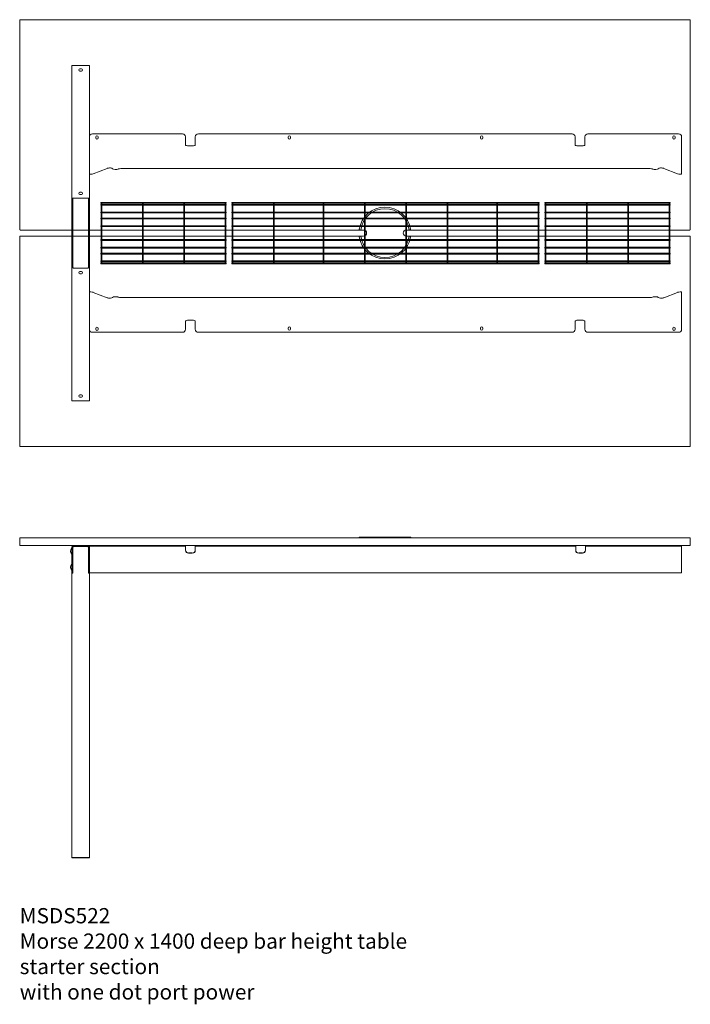
# Model space of a CAD drawing. Units: millimetres. Extents: x -6674 to 132619, y 908 to 76353.
# Drawn here: x 74319 to 76519, y 72825 to 76055 of the extents above; entities that cross this region are included whole.
import ezdxf

# ---------------------------------------------------------------- set-up
doc = ezdxf.new("R2010")
doc.units = ezdxf.units.MM
doc.layers.add('00', color=7, linetype='Continuous', lineweight=20)
doc.layers.add('Hidden', color=9, linetype='Continuous', lineweight=13)
doc.layers.add('Product Description', color=7, linetype='Continuous', lineweight=9, true_color=0xc4fdbb)
doc.styles.add('Product Description', font='arial.ttf', dxfattribs={"height": 50})

# ---------------------------------------------------------------- blocks, each defined once
blk = doc.blocks.new('BASKETLONG')
at = {"layer": 'Hidden', "transparency": 33554495}
for p, q in [((-504, -2.7), (-504, 0)), ((-504, 0), (504, 0)), ((504, -2.7), (504, 0)), ((-504, -2.7), (-503.2, -2.7)), ((-504, -9.6), (-504, -6.9)), ((-504, -6.9), (-503.3, -6.9)), ((-504, -9.6), (-503.3, -9.6)), ((-504, -34.5), (-504, -31.8)), ((-504, -31.8), (-503.3, -31.8)), ((-503.3, -3.4), (-503.3, -59.3)), ((-500.7, -2.7), (-367.5, -2.7)), ((-500.6, -3.4), (-500.6, -59.3)), ((-500.6, -6.9), (-367.6, -6.9)), ((-500.6, -9.6), (-367.6, -9.6)), ((-500.6, -31.8), (-367.6, -31.8)), ((-367.6, -3.4), (-367.6, -59.3)), ((-365, -2.7), (-204.8, -2.7)), ((-364.9, -3.4), (-364.9, -59.3)), ((-364.9, -6.9), (-204.9, -6.9)), ((-364.9, -9.6), (-204.9, -9.6)), ((-364.9, -31.8), (-204.9, -31.8)), ((-204.9, -3.4), (-204.9, -59.3)), ((-202.3, -2.7), (-69.1, -2.7)), ((-202.2, -3.4), (-202.2, -59.3)), ((-202.2, -6.9), (-69.2, -6.9)), ((-202.2, -9.6), (-69.2, -9.6)), ((-202.2, -31.8), (-69.2, -31.8)), ((-69.2, -3.4), (-69.2, -59.3)), ((-66.6, -2.7), (66.6, -2.7)), ((-66.5, -3.4), (-66.5, -59.3)), ((-66.5, -6.9), (66.5, -6.9)), ((-66.5, -9.6), (66.5, -9.6)), ((-66.5, -31.8), (66.5, -31.8)), ((66.5, -3.4), (66.5, -59.3)), ((69.1, -2.7), (202.3, -2.7)), ((69.2, -3.4), (69.2, -59.3)), ((69.2, -6.9), (202.2, -6.9)), ((69.2, -9.6), (202.2, -9.6)), ((69.2, -31.8), (202.2, -31.8)), ((202.2, -3.4), (202.2, -59.3)), ((204.8, -2.7), (365, -2.7)), ((204.9, -3.4), (204.9, -59.3)), ((204.9, -6.9), (364.9, -6.9)), ((204.9, -9.6), (364.9, -9.6)), ((204.9, -31.8), (364.9, -31.8)), ((364.9, -3.4), (364.9, -59.3)), ((367.5, -2.7), (500.7, -2.7)), ((367.6, -3.4), (367.6, -59.3)), ((367.6, -6.9), (500.6, -6.9)), ((367.6, -9.6), (500.6, -9.6)), ((367.6, -31.8), (500.6, -31.8)), ((500.6, -3.4), (500.6, -59.3)), ((503.2, -2.7), (504, -2.7)), ((503.3, -3.4), (503.3, -59.3)), ((503.3, -6.9), (504, -6.9)), ((503.3, -9.6), (504, -9.6)), ((503.3, -31.8), (504, -31.8)), ((504, -9.6), (504, -6.9)), ((504, -34.5), (504, -31.8)), ((-504, -34.5), (-503.3, -34.5)), ((-504, -54.2), (-504, -51.5)), ((-504, -51.5), (-503.3, -51.5)), ((-504, -54.2), (-503.3, -54.2)), ((-503.3, -59.3), (-503.3, -62.7)), ((-503.3, -62.7), (-503.3, -138.5)), ((-500.6, -34.5), (-367.6, -34.5)), ((-500.6, -51.5), (-367.6, -51.5)), ((-500.6, -54.2), (-367.6, -54.2)), ((-500.6, -62.7), (-500.6, -59.3)), ((-500.6, -62.7), (-500.6, -138.5)), ((-367.6, -59.3), (-367.6, -62.7)), ((-367.6, -62.7), (-367.6, -138.5)), ((-364.9, -34.5), (-204.9, -34.5)), ((-364.9, -51.5), (-204.9, -51.5)), ((-364.9, -54.2), (-204.9, -54.2)), ((-364.9, -62.7), (-364.9, -59.3)), ((-364.9, -62.7), (-364.9, -138.5)), ((-204.9, -59.3), (-204.9, -62.7)), ((-204.9, -62.7), (-204.9, -138.5)), ((-202.2, -34.5), (-69.2, -34.5)), ((-202.2, -51.5), (-69.2, -51.5)), ((-202.2, -54.2), (-69.2, -54.2)), ((-202.2, -62.7), (-202.2, -59.3)), ((-202.2, -62.7), (-202.2, -138.5)), ((-69.2, -59.3), (-69.2, -62.7)), ((-69.2, -62.7), (-69.2, -138.5)), ((-66.5, -34.5), (66.5, -34.5)), ((-66.5, -51.5), (66.5, -51.5)), ((-66.5, -54.2), (66.5, -54.2)), ((-66.5, -62.7), (-66.5, -59.3)), ((-66.5, -62.7), (-66.5, -138.5)), ((66.5, -59.3), (66.5, -62.7)), ((66.5, -62.7), (66.5, -138.5)), ((69.2, -34.5), (202.2, -34.5)), ((69.2, -51.5), (202.2, -51.5)), ((69.2, -54.2), (202.2, -54.2)), ((69.2, -62.7), (69.2, -59.3)), ((69.2, -62.7), (69.2, -138.5)), ((202.2, -59.3), (202.2, -62.7)), ((202.2, -62.7), (202.2, -138.5)), ((204.9, -34.5), (364.9, -34.5)), ((204.9, -51.5), (364.9, -51.5)), ((204.9, -54.2), (364.9, -54.2)), ((204.9, -62.7), (204.9, -59.3)), ((204.9, -62.7), (204.9, -138.5)), ((364.9, -59.3), (364.9, -62.7)), ((364.9, -62.7), (364.9, -138.5)), ((367.6, -34.5), (500.6, -34.5)), ((367.6, -51.5), (500.6, -51.5)), ((367.6, -54.2), (500.6, -54.2)), ((367.6, -62.7), (367.6, -59.3)), ((367.6, -62.7), (367.6, -138.5)), ((500.6, -59.3), (500.6, -62.7)), ((500.6, -62.7), (500.6, -138.5)), ((503.3, -34.5), (504, -34.5)), ((503.3, -51.5), (504, -51.5)), ((503.3, -54.2), (504, -54.2)), ((503.3, -62.7), (503.3, -59.3)), ((503.3, -62.7), (503.3, -138.5)), ((504, -54.2), (504, -51.5)), ((-504, -79.1), (-504, -76.4)), ((-504, -76.4), (-503.3, -76.4)), ((-504, -79.1), (-503.3, -79.1)), ((-500.6, -76.4), (-367.6, -76.4)), ((-500.6, -79.1), (-367.6, -79.1)), ((-364.9, -76.4), (-204.9, -76.4)), ((-364.9, -79.1), (-204.9, -79.1)), ((-202.2, -76.4), (-69.2, -76.4)), ((-202.2, -79.1), (-69.2, -79.1)), ((-66.5, -76.4), (66.5, -76.4)), ((-66.5, -79.1), (66.5, -79.1)), ((69.2, -76.4), (202.2, -76.4)), ((69.2, -79.1), (202.2, -79.1)), ((204.9, -76.4), (364.9, -76.4)), ((204.9, -79.1), (364.9, -79.1)), ((367.6, -76.4), (500.6, -76.4)), ((367.6, -79.1), (500.6, -79.1)), ((503.3, -76.4), (504, -76.4)), ((503.3, -79.1), (504, -79.1)), ((504, -79.1), (504, -76.4)), ((-504, -122.1), (-504, -124.8)), ((-503.3, -122.1), (-504, -122.1)), ((-503.3, -124.8), (-504, -124.8)), ((-367.6, -122.1), (-500.6, -122.1)), ((-367.6, -124.8), (-500.6, -124.8)), ((-204.9, -122.1), (-364.9, -122.1)), ((-204.9, -124.8), (-364.9, -124.8)), ((-69.2, -122.1), (-202.2, -122.1)), ((-69.2, -124.8), (-202.2, -124.8)), ((66.5, -122.1), (-66.5, -122.1)), ((66.5, -124.8), (-66.5, -124.8)), ((202.2, -122.1), (69.2, -122.1)), ((202.2, -124.8), (69.2, -124.8)), ((364.9, -122.1), (204.9, -122.1)), ((364.9, -124.8), (204.9, -124.8)), ((500.6, -122.1), (367.6, -122.1)), ((500.6, -124.8), (367.6, -124.8)), ((504, -122.1), (503.3, -122.1)), ((504, -124.8), (503.3, -124.8)), ((504, -122.1), (504, -124.8)), ((-504, -147), (-504, -149.7)), ((-503.3, -147), (-504, -147)), ((-503.3, -149.7), (-504, -149.7)), ((-503.3, -138.5), (-503.3, -141.9)), ((-503.3, -141.9), (-503.3, -197.9)), ((-500.6, -141.9), (-500.6, -138.5)), ((-500.6, -141.9), (-500.6, -197.9)), ((-367.6, -147), (-500.6, -147)), ((-367.6, -149.7), (-500.6, -149.7)), ((-367.6, -138.5), (-367.6, -141.9)), ((-367.6, -141.9), (-367.6, -197.9)), ((-364.9, -141.9), (-364.9, -138.5)), ((-364.9, -141.9), (-364.9, -197.9)), ((-204.9, -147), (-364.9, -147)), ((-204.9, -149.7), (-364.9, -149.7)), ((-204.9, -138.5), (-204.9, -141.9)), ((-204.9, -141.9), (-204.9, -197.9)), ((-202.2, -141.9), (-202.2, -138.5)), ((-202.2, -141.9), (-202.2, -197.9)), ((-69.2, -147), (-202.2, -147)), ((-69.2, -149.7), (-202.2, -149.7)), ((-69.2, -138.5), (-69.2, -141.9)), ((-69.2, -141.9), (-69.2, -197.9)), ((-66.5, -141.9), (-66.5, -138.5)), ((-66.5, -141.9), (-66.5, -197.9)), ((66.5, -147), (-66.5, -147)), ((66.5, -149.7), (-66.5, -149.7)), ((66.5, -138.5), (66.5, -141.9)), ((66.5, -141.9), (66.5, -197.9)), ((69.2, -141.9), (69.2, -138.5)), ((69.2, -141.9), (69.2, -197.9)), ((202.2, -147), (69.2, -147)), ((202.2, -149.7), (69.2, -149.7)), ((202.2, -138.5), (202.2, -141.9)), ((202.2, -141.9), (202.2, -197.9)), ((204.9, -141.9), (204.9, -138.5)), ((204.9, -141.9), (204.9, -197.9)), ((364.9, -147), (204.9, -147)), ((364.9, -149.7), (204.9, -149.7)), ((364.9, -138.5), (364.9, -141.9)), ((364.9, -141.9), (364.9, -197.9)), ((367.6, -141.9), (367.6, -138.5)), ((367.6, -141.9), (367.6, -197.9)), ((500.6, -147), (367.6, -147)), ((500.6, -149.7), (367.6, -149.7)), ((500.6, -138.5), (500.6, -141.9)), ((500.6, -141.9), (500.6, -197.9)), ((503.3, -141.9), (503.3, -138.5)), ((503.3, -141.9), (503.3, -197.9)), ((504, -147), (503.3, -147)), ((504, -149.7), (503.3, -149.7)), ((504, -147), (504, -149.7)), ((-504, -166.7), (-504, -169.4)), ((-503.3, -166.7), (-504, -166.7)), ((-503.3, -169.4), (-504, -169.4)), ((-504, -191.6), (-504, -194.3)), ((-503.3, -191.6), (-504, -191.6)), ((-367.6, -166.7), (-500.6, -166.7)), ((-367.6, -169.4), (-500.6, -169.4)), ((-367.6, -191.6), (-500.6, -191.6)), ((-204.9, -166.7), (-364.9, -166.7)), ((-204.9, -169.4), (-364.9, -169.4)), ((-204.9, -191.6), (-364.9, -191.6)), ((-69.2, -166.7), (-202.2, -166.7)), ((-69.2, -169.4), (-202.2, -169.4)), ((-69.2, -191.6), (-202.2, -191.6)), ((66.5, -166.7), (-66.5, -166.7)), ((66.5, -169.4), (-66.5, -169.4)), ((66.5, -191.6), (-66.5, -191.6)), ((202.2, -166.7), (69.2, -166.7)), ((202.2, -169.4), (69.2, -169.4)), ((202.2, -191.6), (69.2, -191.6)), ((364.9, -166.7), (204.9, -166.7)), ((364.9, -169.4), (204.9, -169.4)), ((364.9, -191.6), (204.9, -191.6)), ((500.6, -166.7), (367.6, -166.7)), ((500.6, -169.4), (367.6, -169.4)), ((500.6, -191.6), (367.6, -191.6)), ((504, -166.7), (503.3, -166.7)), ((504, -169.4), (503.3, -169.4)), ((504, -191.6), (503.3, -191.6)), ((504, -166.7), (504, -169.4)), ((504, -191.6), (504, -194.3)), ((-503.3, -194.3), (-504, -194.3)), ((-504, -198.5), (-504, -201.2)), ((-503.2, -198.5), (-504, -198.5)), ((504, -201.2), (-504, -201.2)), ((-367.5, -198.5), (-500.7, -198.5)), ((-367.6, -194.3), (-500.6, -194.3)), ((-204.8, -198.5), (-365, -198.5)), ((-204.9, -194.3), (-364.9, -194.3)), ((-69.1, -198.5), (-202.3, -198.5)), ((-69.2, -194.3), (-202.2, -194.3)), ((66.6, -198.5), (-66.6, -198.5)), ((66.5, -194.3), (-66.5, -194.3)), ((202.3, -198.5), (69.1, -198.5)), ((202.2, -194.3), (69.2, -194.3)), ((365, -198.5), (204.8, -198.5)), ((364.9, -194.3), (204.9, -194.3)), ((500.7, -198.5), (367.5, -198.5)), ((500.6, -194.3), (367.6, -194.3)), ((504, -198.5), (503.2, -198.5)), ((504, -194.3), (503.3, -194.3)), ((504, -198.5), (504, -201.2))]:
    blk.add_line(p, q, dxfattribs=at)
at = {"layer": 'Hidden', "ltscale": 0.1115, "transparency": 33554495}
for p, q in [((-503.3, -6.9), (-500.6, -6.9)), ((-503.3, -9.6), (-500.6, -9.6)), ((-503.3, -31.8), (-500.6, -31.8)), ((-367.6, -6.9), (-364.9, -6.9)), ((-367.6, -9.6), (-364.9, -9.6)), ((-367.6, -31.8), (-364.9, -31.8)), ((-204.9, -6.9), (-202.2, -6.9)), ((-204.9, -9.6), (-202.2, -9.6)), ((-204.9, -31.8), (-202.2, -31.8)), ((-69.2, -6.9), (-66.5, -6.9)), ((-69.2, -9.6), (-66.5, -9.6)), ((-69.2, -31.8), (-66.5, -31.8)), ((66.5, -6.9), (69.2, -6.9)), ((66.5, -9.6), (69.2, -9.6)), ((66.5, -31.8), (69.2, -31.8)), ((202.2, -6.9), (204.9, -6.9)), ((202.2, -9.6), (204.9, -9.6)), ((202.2, -31.8), (204.9, -31.8)), ((364.9, -6.9), (367.6, -6.9)), ((364.9, -9.6), (367.6, -9.6)), ((364.9, -31.8), (367.6, -31.8)), ((500.6, -6.9), (503.3, -6.9)), ((500.6, -9.6), (503.3, -9.6)), ((500.6, -31.8), (503.3, -31.8)), ((-503.3, -34.5), (-500.6, -34.5)), ((-503.3, -51.5), (-500.6, -51.5)), ((-503.3, -54.2), (-500.6, -54.2)), ((-367.6, -34.5), (-364.9, -34.5)), ((-367.6, -51.5), (-364.9, -51.5)), ((-367.6, -54.2), (-364.9, -54.2)), ((-204.9, -34.5), (-202.2, -34.5)), ((-204.9, -51.5), (-202.2, -51.5)), ((-204.9, -54.2), (-202.2, -54.2)), ((-69.2, -34.5), (-66.5, -34.5)), ((-69.2, -51.5), (-66.5, -51.5)), ((-69.2, -54.2), (-66.5, -54.2)), ((66.5, -34.5), (69.2, -34.5)), ((66.5, -51.5), (69.2, -51.5)), ((66.5, -54.2), (69.2, -54.2)), ((202.2, -34.5), (204.9, -34.5)), ((202.2, -51.5), (204.9, -51.5)), ((202.2, -54.2), (204.9, -54.2)), ((364.9, -34.5), (367.6, -34.5)), ((364.9, -51.5), (367.6, -51.5)), ((364.9, -54.2), (367.6, -54.2)), ((500.6, -34.5), (503.3, -34.5)), ((500.6, -51.5), (503.3, -51.5)), ((500.6, -54.2), (503.3, -54.2)), ((-503.3, -76.4), (-500.6, -76.4)), ((-503.3, -79.1), (-500.6, -79.1)), ((-367.6, -76.4), (-364.9, -76.4)), ((-367.6, -79.1), (-364.9, -79.1)), ((-204.9, -76.4), (-202.2, -76.4)), ((-204.9, -79.1), (-202.2, -79.1)), ((-69.2, -76.4), (-66.5, -76.4)), ((-69.2, -79.1), (-66.5, -79.1)), ((66.5, -76.4), (69.2, -76.4)), ((66.5, -79.1), (69.2, -79.1)), ((202.2, -76.4), (204.9, -76.4)), ((202.2, -79.1), (204.9, -79.1)), ((364.9, -76.4), (367.6, -76.4)), ((364.9, -79.1), (367.6, -79.1)), ((500.6, -76.4), (503.3, -76.4)), ((500.6, -79.1), (503.3, -79.1)), ((-500.6, -122.1), (-503.3, -122.1)), ((-500.6, -124.8), (-503.3, -124.8)), ((-364.9, -122.1), (-367.6, -122.1)), ((-364.9, -124.8), (-367.6, -124.8)), ((-202.2, -122.1), (-204.9, -122.1)), ((-202.2, -124.8), (-204.9, -124.8)), ((-66.5, -122.1), (-69.2, -122.1)), ((-66.5, -124.8), (-69.2, -124.8)), ((69.2, -122.1), (66.5, -122.1)), ((69.2, -124.8), (66.5, -124.8)), ((204.9, -122.1), (202.2, -122.1)), ((204.9, -124.8), (202.2, -124.8)), ((367.6, -122.1), (364.9, -122.1)), ((367.6, -124.8), (364.9, -124.8)), ((503.3, -122.1), (500.6, -122.1)), ((503.3, -124.8), (500.6, -124.8)), ((-500.6, -147), (-503.3, -147)), ((-500.6, -149.7), (-503.3, -149.7)), ((-364.9, -147), (-367.6, -147)), ((-364.9, -149.7), (-367.6, -149.7)), ((-202.2, -147), (-204.9, -147)), ((-202.2, -149.7), (-204.9, -149.7)), ((-66.5, -147), (-69.2, -147)), ((-66.5, -149.7), (-69.2, -149.7)), ((69.2, -147), (66.5, -147)), ((69.2, -149.7), (66.5, -149.7)), ((204.9, -147), (202.2, -147)), ((204.9, -149.7), (202.2, -149.7)), ((367.6, -147), (364.9, -147)), ((367.6, -149.7), (364.9, -149.7)), ((503.3, -147), (500.6, -147)), ((503.3, -149.7), (500.6, -149.7)), ((-500.6, -166.7), (-503.3, -166.7)), ((-500.6, -169.4), (-503.3, -169.4)), ((-500.6, -191.6), (-503.3, -191.6)), ((-364.9, -166.7), (-367.6, -166.7)), ((-364.9, -169.4), (-367.6, -169.4)), ((-364.9, -191.6), (-367.6, -191.6)), ((-202.2, -166.7), (-204.9, -166.7)), ((-202.2, -169.4), (-204.9, -169.4)), ((-202.2, -191.6), (-204.9, -191.6)), ((-66.5, -166.7), (-69.2, -166.7)), ((-66.5, -169.4), (-69.2, -169.4)), ((-66.5, -191.6), (-69.2, -191.6)), ((69.2, -166.7), (66.5, -166.7)), ((69.2, -169.4), (66.5, -169.4)), ((69.2, -191.6), (66.5, -191.6)), ((204.9, -166.7), (202.2, -166.7)), ((204.9, -169.4), (202.2, -169.4)), ((204.9, -191.6), (202.2, -191.6)), ((367.6, -166.7), (364.9, -166.7)), ((367.6, -169.4), (364.9, -169.4)), ((367.6, -191.6), (364.9, -191.6)), ((503.3, -166.7), (500.6, -166.7)), ((503.3, -169.4), (500.6, -169.4)), ((503.3, -191.6), (500.6, -191.6)), ((-500.6, -194.3), (-503.3, -194.3)), ((-364.9, -194.3), (-367.6, -194.3)), ((-202.2, -194.3), (-204.9, -194.3)), ((-66.5, -194.3), (-69.2, -194.3)), ((69.2, -194.3), (66.5, -194.3)), ((204.9, -194.3), (202.2, -194.3)), ((367.6, -194.3), (364.9, -194.3)), ((503.3, -194.3), (500.6, -194.3))]:
    blk.add_line(p, q, dxfattribs=at)
at = {"layer": 'Hidden', "ltscale": 0.101438, "transparency": 33554495}
for p, q in [((-503.2, -2.7), (-500.7, -2.7)), ((-367.5, -2.7), (-365, -2.7)), ((-204.8, -2.7), (-202.3, -2.7)), ((-69.1, -2.7), (-66.6, -2.7)), ((66.6, -2.7), (69.1, -2.7)), ((202.3, -2.7), (204.8, -2.7)), ((365, -2.7), (367.5, -2.7)), ((500.7, -2.7), (503.2, -2.7)), ((-500.7, -198.5), (-503.2, -198.5)), ((-365, -198.5), (-367.5, -198.5)), ((-202.3, -198.5), (-204.8, -198.5)), ((-66.6, -198.5), (-69.1, -198.5)), ((69.1, -198.5), (66.6, -198.5)), ((204.8, -198.5), (202.3, -198.5)), ((367.5, -198.5), (365, -198.5)), ((503.2, -198.5), (500.7, -198.5))]:
    blk.add_line(p, q, dxfattribs=at)
at = {"layer": 'Hidden', "transparency": 33554495}
for centre, major_axis in [((-501.9, -3.4), (0, 1.61)), ((-366.2, -3.4), (0, 1.61)), ((-203.6, -3.4), (0, 1.61)), ((-67.9, -3.4), (0, 1.61)), ((67.9, -3.4), (0, 1.61)), ((203.6, -3.4), (0, 1.61)), ((366.2, -3.4), (0, 1.61)), ((501.9, -3.4), (0, 1.61)), ((-501.9, -197.9), (0, -1.61)), ((-366.2, -197.9), (0, -1.61)), ((-203.6, -197.9), (0, -1.61)), ((-67.9, -197.9), (0, -1.61)), ((67.9, -197.9), (0, -1.61)), ((203.6, -197.9), (0, -1.61)), ((366.2, -197.9), (0, -1.61)), ((501.9, -197.9), (0, -1.61))]:
    blk.add_ellipse(centre, major_axis=major_axis, ratio=0.838671, dxfattribs=at)
blk = doc.blocks.new('BASKETSHORT')
at = {"layer": 'Hidden', "transparency": 33554495}
for p, q in [((-205.5, -2.7), (-205.5, 0)), ((-205.5, 0), (205.5, 0)), ((205.5, -2.7), (205.5, 0)), ((-205.5, -2.7), (-204.7, -2.7)), ((-205.5, -9.6), (-205.5, -6.9)), ((-205.5, -6.9), (-204.8, -6.9)), ((-205.5, -9.6), (-204.8, -9.6)), ((-205.5, -34.5), (-205.5, -31.8)), ((-205.5, -31.8), (-204.8, -31.8)), ((-204.8, -3.4), (-204.8, -59.3)), ((-202.2, -2.7), (-69, -2.7)), ((-202.1, -3.4), (-202.1, -59.3)), ((-202.1, -6.9), (-69.1, -6.9)), ((-202.1, -9.6), (-69.1, -9.6)), ((-202.1, -31.8), (-69.1, -31.8)), ((-69.1, -3.4), (-69.1, -59.3)), ((-66.5, -2.7), (66.7, -2.7)), ((-66.4, -3.4), (-66.4, -59.3)), ((-66.4, -6.9), (66.6, -6.9)), ((-66.4, -9.6), (66.6, -9.6)), ((-66.4, -31.8), (66.6, -31.8)), ((66.6, -3.4), (66.6, -59.3)), ((69.2, -2.7), (202.4, -2.7)), ((69.3, -3.4), (69.3, -59.3)), ((69.3, -6.9), (202.3, -6.9)), ((69.3, -9.6), (202.3, -9.6)), ((69.3, -31.8), (202.3, -31.8)), ((202.3, -3.4), (202.3, -59.3)), ((204.9, -2.7), (205.5, -2.7)), ((205, -3.4), (205, -59.3)), ((205, -6.9), (205.5, -6.9)), ((205, -9.6), (205.5, -9.6)), ((205, -31.8), (205.5, -31.8)), ((205.5, -9.6), (205.5, -6.9)), ((205.5, -34.5), (205.5, -31.8)), ((-205.5, -34.5), (-204.8, -34.5)), ((-205.5, -54.2), (-205.5, -51.5)), ((-205.5, -51.5), (-204.8, -51.5)), ((-205.5, -54.2), (-204.8, -54.2)), ((-204.8, -59.3), (-204.8, -62.7)), ((-204.8, -62.7), (-204.8, -138.5)), ((-202.1, -34.5), (-69.1, -34.5)), ((-202.1, -51.5), (-69.1, -51.5)), ((-202.1, -54.2), (-69.1, -54.2)), ((-202.1, -62.7), (-202.1, -59.3)), ((-202.1, -62.7), (-202.1, -138.5)), ((-69.1, -59.3), (-69.1, -62.7)), ((-69.1, -62.7), (-69.1, -138.5)), ((-66.4, -34.5), (66.6, -34.5)), ((-66.4, -51.5), (66.6, -51.5)), ((-66.4, -54.2), (66.6, -54.2)), ((-66.4, -62.7), (-66.4, -59.3)), ((-66.4, -62.7), (-66.4, -138.5)), ((66.6, -59.3), (66.6, -62.7)), ((66.6, -62.7), (66.6, -138.5)), ((69.3, -34.5), (202.3, -34.5)), ((69.3, -51.5), (202.3, -51.5)), ((69.3, -54.2), (202.3, -54.2)), ((69.3, -62.7), (69.3, -59.3)), ((69.3, -62.7), (69.3, -138.5)), ((202.3, -59.3), (202.3, -62.7)), ((202.3, -62.7), (202.3, -138.5)), ((205, -34.5), (205.5, -34.5)), ((205, -51.5), (205.5, -51.5)), ((205, -54.2), (205.5, -54.2)), ((205, -62.7), (205, -59.3)), ((205, -62.7), (205, -138.5)), ((205.5, -54.2), (205.5, -51.5)), ((-205.5, -79.1), (-205.5, -76.4)), ((-205.5, -76.4), (-204.8, -76.4)), ((-205.5, -79.1), (-204.8, -79.1)), ((-202.1, -76.4), (-69.1, -76.4)), ((-202.1, -79.1), (-69.1, -79.1)), ((-66.4, -76.4), (66.6, -76.4)), ((-66.4, -79.1), (66.6, -79.1)), ((69.3, -76.4), (202.3, -76.4)), ((69.3, -79.1), (202.3, -79.1)), ((205, -76.4), (205.5, -76.4)), ((205, -79.1), (205.5, -79.1)), ((205.5, -79.1), (205.5, -76.4)), ((-205.5, -122.1), (-205.5, -124.8)), ((-204.8, -122.1), (-205.5, -122.1)), ((-204.8, -124.8), (-205.5, -124.8)), ((-69.1, -122.1), (-202.1, -122.1)), ((-69.1, -124.8), (-202.1, -124.8)), ((66.6, -122.1), (-66.4, -122.1)), ((66.6, -124.8), (-66.4, -124.8)), ((202.3, -122.1), (69.3, -122.1)), ((202.3, -124.8), (69.3, -124.8)), ((205.5, -122.1), (205, -122.1)), ((205.5, -124.8), (205, -124.8)), ((205.5, -122.1), (205.5, -124.8)), ((-205.5, -147), (-205.5, -149.7)), ((-204.8, -147), (-205.5, -147)), ((-204.8, -149.7), (-205.5, -149.7)), ((-204.8, -138.5), (-204.8, -141.9)), ((-204.8, -141.9), (-204.8, -197.9)), ((-202.1, -141.9), (-202.1, -138.5)), ((-202.1, -141.9), (-202.1, -197.9)), ((-69.1, -147), (-202.1, -147)), ((-69.1, -149.7), (-202.1, -149.7)), ((-69.1, -138.5), (-69.1, -141.9)), ((-69.1, -141.9), (-69.1, -197.9)), ((-66.4, -141.9), (-66.4, -138.5)), ((-66.4, -141.9), (-66.4, -197.9)), ((66.6, -147), (-66.4, -147)), ((66.6, -149.7), (-66.4, -149.7)), ((66.6, -138.5), (66.6, -141.9)), ((66.6, -141.9), (66.6, -197.9)), ((69.3, -141.9), (69.3, -138.5)), ((69.3, -141.9), (69.3, -197.9)), ((202.3, -147), (69.3, -147)), ((202.3, -149.7), (69.3, -149.7)), ((202.3, -138.5), (202.3, -141.9)), ((202.3, -141.9), (202.3, -197.9)), ((205, -141.9), (205, -138.5)), ((205, -141.9), (205, -197.9)), ((205.5, -147), (205, -147)), ((205.5, -149.7), (205, -149.7)), ((205.5, -147), (205.5, -149.7)), ((-205.5, -166.7), (-205.5, -169.4)), ((-204.8, -166.7), (-205.5, -166.7)), ((-204.8, -169.4), (-205.5, -169.4)), ((-205.5, -191.6), (-205.5, -194.3)), ((-204.8, -191.6), (-205.5, -191.6)), ((-69.1, -166.7), (-202.1, -166.7)), ((-69.1, -169.4), (-202.1, -169.4)), ((-69.1, -191.6), (-202.1, -191.6)), ((66.6, -166.7), (-66.4, -166.7)), ((66.6, -169.4), (-66.4, -169.4)), ((66.6, -191.6), (-66.4, -191.6)), ((202.3, -166.7), (69.3, -166.7)), ((202.3, -169.4), (69.3, -169.4)), ((202.3, -191.6), (69.3, -191.6)), ((205.5, -166.7), (205, -166.7)), ((205.5, -169.4), (205, -169.4)), ((205.5, -191.6), (205, -191.6)), ((205.5, -166.7), (205.5, -169.4)), ((205.5, -191.6), (205.5, -194.3)), ((-204.8, -194.3), (-205.5, -194.3)), ((-205.5, -198.5), (-205.5, -201.2)), ((-204.7, -198.5), (-205.5, -198.5)), ((205.5, -201.2), (-205.5, -201.2)), ((-69, -198.5), (-202.2, -198.5)), ((-69.1, -194.3), (-202.1, -194.3)), ((66.7, -198.5), (-66.5, -198.5)), ((66.6, -194.3), (-66.4, -194.3)), ((202.4, -198.5), (69.2, -198.5)), ((202.3, -194.3), (69.3, -194.3)), ((205.5, -198.5), (204.9, -198.5)), ((205.5, -194.3), (205, -194.3)), ((205.5, -198.5), (205.5, -201.2))]:
    blk.add_line(p, q, dxfattribs=at)
at = {"layer": 'Hidden', "ltscale": 0.1115, "transparency": 33554495}
for p, q in [((-204.8, -6.9), (-202.1, -6.9)), ((-204.8, -9.6), (-202.1, -9.6)), ((-204.8, -31.8), (-202.1, -31.8)), ((-69.1, -6.9), (-66.4, -6.9)), ((-69.1, -9.6), (-66.4, -9.6)), ((-69.1, -31.8), (-66.4, -31.8)), ((66.6, -6.9), (69.3, -6.9)), ((66.6, -9.6), (69.3, -9.6)), ((66.6, -31.8), (69.3, -31.8)), ((202.3, -6.9), (205, -6.9)), ((202.3, -9.6), (205, -9.6)), ((202.3, -31.8), (205, -31.8)), ((-204.8, -34.5), (-202.1, -34.5)), ((-204.8, -51.5), (-202.1, -51.5)), ((-204.8, -54.2), (-202.1, -54.2)), ((-69.1, -34.5), (-66.4, -34.5)), ((-69.1, -51.5), (-66.4, -51.5)), ((-69.1, -54.2), (-66.4, -54.2)), ((66.6, -34.5), (69.3, -34.5)), ((66.6, -51.5), (69.3, -51.5)), ((66.6, -54.2), (69.3, -54.2)), ((202.3, -34.5), (205, -34.5)), ((202.3, -51.5), (205, -51.5)), ((202.3, -54.2), (205, -54.2)), ((-204.8, -76.4), (-202.1, -76.4)), ((-204.8, -79.1), (-202.1, -79.1)), ((-69.1, -76.4), (-66.4, -76.4)), ((-69.1, -79.1), (-66.4, -79.1)), ((66.6, -76.4), (69.3, -76.4)), ((66.6, -79.1), (69.3, -79.1)), ((202.3, -76.4), (205, -76.4)), ((202.3, -79.1), (205, -79.1)), ((-202.1, -122.1), (-204.8, -122.1)), ((-202.1, -124.8), (-204.8, -124.8)), ((-66.4, -122.1), (-69.1, -122.1)), ((-66.4, -124.8), (-69.1, -124.8)), ((69.3, -122.1), (66.6, -122.1)), ((69.3, -124.8), (66.6, -124.8)), ((205, -122.1), (202.3, -122.1)), ((205, -124.8), (202.3, -124.8)), ((-202.1, -147), (-204.8, -147)), ((-202.1, -149.7), (-204.8, -149.7)), ((-66.4, -147), (-69.1, -147)), ((-66.4, -149.7), (-69.1, -149.7)), ((69.3, -147), (66.6, -147)), ((69.3, -149.7), (66.6, -149.7)), ((205, -147), (202.3, -147)), ((205, -149.7), (202.3, -149.7)), ((-202.1, -166.7), (-204.8, -166.7)), ((-202.1, -169.4), (-204.8, -169.4)), ((-202.1, -191.6), (-204.8, -191.6)), ((-66.4, -166.7), (-69.1, -166.7)), ((-66.4, -169.4), (-69.1, -169.4)), ((-66.4, -191.6), (-69.1, -191.6)), ((69.3, -166.7), (66.6, -166.7)), ((69.3, -169.4), (66.6, -169.4)), ((69.3, -191.6), (66.6, -191.6)), ((205, -166.7), (202.3, -166.7)), ((205, -169.4), (202.3, -169.4)), ((205, -191.6), (202.3, -191.6)), ((-202.1, -194.3), (-204.8, -194.3)), ((-66.4, -194.3), (-69.1, -194.3)), ((69.3, -194.3), (66.6, -194.3)), ((205, -194.3), (202.3, -194.3))]:
    blk.add_line(p, q, dxfattribs=at)
at = {"layer": 'Hidden', "ltscale": 0.101438, "transparency": 33554495}
for p, q in [((-204.7, -2.7), (-202.2, -2.7)), ((-69, -2.7), (-66.5, -2.7)), ((66.7, -2.7), (69.2, -2.7)), ((202.4, -2.7), (204.9, -2.7)), ((-202.2, -198.5), (-204.7, -198.5)), ((-66.5, -198.5), (-69, -198.5)), ((69.2, -198.5), (66.7, -198.5)), ((204.9, -198.5), (202.4, -198.5))]:
    blk.add_line(p, q, dxfattribs=at)
at = {"layer": 'Hidden', "transparency": 33554495}
for centre, major_axis in [((-203.4, -3.4), (0, 1.61)), ((-67.8, -3.4), (0, 1.61)), ((67.9, -3.4), (0, 1.61)), ((203.6, -3.4), (0, 1.61)), ((-203.4, -197.9), (0, -1.61)), ((-67.8, -197.9), (0, -1.61)), ((67.9, -197.9), (0, -1.61)), ((203.6, -197.9), (0, -1.61))]:
    blk.add_ellipse(centre, major_axis=major_axis, ratio=0.838671, dxfattribs=at)
blk = doc.blocks.new('MSDS522_DOT_TOP')
at = {"layer": '00'}
for p, q in [((-2028.5, 345), (-2028.5, 365)), ((-2025.5, 365), (-2025.5, 345)), ((-1974.5, 345), (-1974.5, 365)), ((-1971.5, 365), (-1971.5, 345))]:
    blk.add_line(p, q, dxfattribs=at)
for points in [[(-922.4, 365), (-2, 365, 0.414214), (0, 367), (0, 1053, 0.414214), (-2, 1055), (-2198, 1055, 0.414214), (-2200, 1053), (-2200, 367, 0.414214), (-2198, 365), (-1081.2, 365)], [(-1081.2, 345), (-2198, 345, 0.414214), (-2200, 343), (-2200, -343, 0.414214), (-2198, -345), (-2, -345, 0.414214), (0, -343), (0, 343, 0.414214), (-2, 345), (-922.4, 345)]]:
    blk.add_lwpolyline(points, format="xyb", dxfattribs=at)
blk.add_lwpolyline([(-919.7, 345, -0.457376), (-917.7, 342.7, -0.864505), (-1085.9, 342.7, -0.457376), (-1083.9, 345), (-1071.8, 345, 1), (-1071.8, 365), (-1083.9, 365, -0.457376), (-1085.9, 367.3, -0.864505), (-917.7, 367.3, -0.457376), (-919.7, 365), (-931.8, 365, 1), (-931.8, 345)], format="xyb", close=True, dxfattribs=at)
at = {"layer": 'Hidden'}
for p, q in [((-2022.5, 905), (-2028.5, 905)), ((-2028.5, 905), (-2028.5, 466)), ((-2022.5, 905), (-1977.5, 905)), ((-1971.5, 905), (-1977.5, 905)), ((-1971.5, 905), (-1971.5, 466)), ((-2002.5, 893.8), (-1997.5, 893.8)), ((-1997.5, 886.3), (-2002.5, 886.3)), ((-1665.9, 680.7), (-1961.4, 680.7)), ((-1613.9, 680.7), (-387.9, 680.7)), ((-38.4, 680.7), (-335.9, 680.7)), ((-1971.5, 550.7), (-1971.5, 670.7)), ((-1950.3, 666.9), (-1950.3, 670.4)), ((-1942.8, 670.4), (-1942.8, 666.9)), ((-1655.9, 670.7), (-1655.9, 657)), ((-1655.9, 643.8), (-1655.9, 657)), ((-1623.9, 657), (-1623.9, 670.7)), ((-1623.9, 657), (-1623.9, 643.8)), ((-1319.2, 670.4), (-1319.2, 666.9)), ((-1311.7, 666.9), (-1311.7, 670.4)), ((-688.2, 670.4), (-688.2, 666.9)), ((-680.7, 666.9), (-680.7, 670.4)), ((-377.9, 670.7), (-377.9, 657)), ((-377.9, 643.8), (-377.9, 657)), ((-345.9, 657), (-345.9, 670.7)), ((-345.9, 657), (-345.9, 643.8)), ((-57.3, 666.9), (-57.3, 670.4)), ((-49.8, 670.4), (-49.8, 666.9)), ((-28.5, 670.7), (-28.5, 550.7)), ((-1633.9, 641), (-1645.9, 641)), ((-355.9, 641), (-367.9, 641)), ((-1971.5, 550.7), (-1971.5, 548.3)), ((-1913.1, 567.3), (-1958.5, 549.5)), ((-1867.7, 566.5), (-132.1, 566.5)), ((-41.5, 549.5), (-86.9, 567.3)), ((-28.5, 550.7), (-28.5, 548.3)), ((-1971.5, 548.3), (-1966.7, 548.3)), ((-33.3, 548.3), (-28.5, 548.3)), ((-2002.5, 488.8), (-1997.5, 488.8)), ((-2026.8, 466), (-2028.5, 466)), ((-2028.5, 452.9), (-2028.5, 466)), ((-2028.5, 365), (-2028.5, 452.9)), ((-2025.5, 466), (-2026.8, 466)), ((-2025.5, 466), (-2025.5, 452.9)), ((-2025.5, 452.9), (-2025.5, 365)), ((-2022.5, 470), (-1977.5, 470)), ((-1997.5, 481.3), (-2002.5, 481.3)), ((-1973.2, 466), (-1974.5, 466)), ((-1974.5, 452.9), (-1974.5, 466)), ((-1974.5, 365), (-1974.5, 452.9)), ((-1971.5, 466), (-1973.2, 466)), ((-1971.5, 466), (-1971.5, 452.9)), ((-1971.5, 452.9), (-1971.5, 365)), ((-2028.5, 257.1), (-2028.5, 345)), ((-2025.5, 345), (-2025.5, 257.1)), ((-1974.5, 257.1), (-1974.5, 345)), ((-1971.5, 345), (-1971.5, 257.1)), ((-2028.5, 244), (-2028.5, 257.1)), ((-2028.5, 244), (-2026.8, 244)), ((-2028.5, 244), (-2028.5, -195)), ((-2026.8, 244), (-2025.5, 244)), ((-2025.5, 257.1), (-2025.5, 244)), ((-1977.5, 240), (-2022.5, 240)), ((-2002.5, 228.8), (-1997.5, 228.8)), ((-1974.5, 244), (-1974.5, 257.1)), ((-1974.5, 244), (-1973.2, 244)), ((-1973.2, 244), (-1971.5, 244)), ((-1971.5, 257.1), (-1971.5, 244)), ((-1971.5, 244), (-1971.5, -195)), ((-1997.5, 221.3), (-2002.5, 221.3)), ((-1966.7, 161.7), (-1971.5, 161.7)), ((-1971.5, 159.3), (-1971.5, 161.7)), ((-28.5, 161.7), (-33.3, 161.7)), ((-28.5, 159.3), (-28.5, 161.7)), ((-1971.5, 39.3), (-1971.5, 159.3)), ((-1958.5, 160.5), (-1913.1, 142.7)), ((-1867.7, 143.5), (-132.1, 143.5)), ((-86.9, 142.7), (-41.5, 160.5)), ((-28.5, 159.3), (-28.5, 39.3)), ((-1655.9, 66.2), (-1655.9, 53)), ((-1633.9, 69), (-1645.9, 69)), ((-1623.9, 53), (-1623.9, 66.2)), ((-377.9, 66.2), (-377.9, 53)), ((-355.9, 69), (-367.9, 69)), ((-345.9, 53), (-345.9, 66.2)), ((-1950.3, 39.5), (-1950.3, 43)), ((-1942.8, 43), (-1942.8, 39.5)), ((-1655.9, 39.3), (-1655.9, 53)), ((-1623.9, 53), (-1623.9, 39.3)), ((-1319.2, 39.6), (-1319.2, 43.1)), ((-1311.7, 43.1), (-1311.7, 39.6)), ((-688.2, 39.6), (-688.2, 43.1)), ((-680.7, 43.1), (-680.7, 39.6)), ((-377.9, 39.3), (-377.9, 53)), ((-345.9, 53), (-345.9, 39.3)), ((-57.3, 39.5), (-57.3, 43)), ((-49.8, 43), (-49.8, 39.5)), ((-1665.9, 29.3), (-1961.4, 29.3)), ((-1613.9, 29.3), (-387.9, 29.3)), ((-38.4, 29.3), (-335.9, 29.3)), ((-2002.5, -176.2), (-1997.5, -176.2)), ((-1997.5, -183.7), (-2002.5, -183.7)), ((-2022.5, -195), (-2028.5, -195)), ((-2022.5, -195), (-1977.5, -195)), ((-1971.5, -195), (-1977.5, -195))]:
    blk.add_line(p, q, dxfattribs=at)
for centre, radius, start, end in [((-2002.5, 890), 3.75, 90, 270), ((-1997.5, 890), 3.75, 270, 90), ((-1961.5, 670.7), 10, 90, 180), ((-1665.9, 670.7), 10, 0, 90), ((-1613.9, 670.7), 10, 90, 180), ((-387.9, 670.7), 10, 0, 90), ((-335.9, 670.7), 10, 90, 180), ((-38.5, 670.7), 10, 0, 90), ((-1946.5, 670.4), 3.75, 0.0076, 180.0076), ((-1946.5, 666.9), 3.75, 180.0076, 0.0076), ((-1315.4, 670.4), 3.75, 0, 180), ((-1315.4, 666.9), 3.75, 180, 0), ((-684.4, 670.4), 3.75, 0, 180), ((-684.4, 666.9), 3.75, 180, 0), ((-53.5, 666.9), 3.75, 179.9924, 359.9924), ((-53.5, 670.4), 3.75, 359.9924, 179.9924), ((-2002.5, 485), 3.75, 90, 270), ((-1997.5, 485), 3.75, 270, 90), ((-1001.8, 355), 80, 7.1808, 172.8192), ((-1001.8, 355), 80, 187.1808, 352.8192), ((-2002.5, 225), 3.75, 90, 270), ((-1997.5, 225), 3.75, 270, 90), ((-1961.5, 39.3), 10, 180, 270), ((-1946.5, 39.5), 3.75, 179.9924, 359.9924), ((-1946.5, 43), 3.75, 359.9924, 179.9924), ((-1665.9, 39.3), 10, 270, 0), ((-1613.9, 39.3), 10, 180, 270), ((-1315.4, 43.1), 3.75, 0, 180), ((-1315.4, 39.6), 3.75, 180, 0), ((-684.4, 43.1), 3.75, 0, 180), ((-684.4, 39.6), 3.75, 180, 0), ((-387.9, 39.3), 10, 270, 0), ((-335.9, 39.3), 10, 180, 270), ((-53.5, 43), 3.75, 0.0076, 180.0076), ((-53.5, 39.5), 3.75, 180.0076, 0.0076), ((-38.5, 39.3), 10, 270, 0), ((-2002.5, -180), 3.75, 90, 270), ((-1997.5, -180), 3.75, 270, 90)]:
    blk.add_arc(centre, radius, start, end, dxfattribs=at)
at = {"layer": 'Hidden', "extrusion": (0, 0, -1)}
for centre, major_axis, start_param, end_param in [((-1645.9, 643.8), (-10, 0), 4.712389, 6.283185), ((-1633.9, 643.8), (10, 0), 0, 1.570796), ((-367.9, 643.8), (-10, 0), 4.712389, 6.283185), ((-355.9, 643.8), (10, 0), 0, 1.570796)]:
    blk.add_ellipse(centre, major_axis=major_axis, ratio=0.275637, start_param=start_param, end_param=end_param, dxfattribs=at)
at = {"layer": 'Hidden'}
for centre, major_axis, start_param, end_param in [((-1966.7, 551), (10, 0), 4.712389, 5.67232), ((-1904.9, 565.8), (10, 0), 0.137218, 2.530727), ((-1885.1, 566.5), (-10, 0), 0.137218, 2.617994), ((-1867.8, 563.8), (-10, 0), 4.712389, 5.759587), ((-132.2, 563.8), (-10, 0), 3.665191, 4.712389), ((-114.9, 566.5), (10, 0), 3.665191, 6.145967), ((-95.1, 565.8), (-10, 0), 3.752458, 6.145967), ((-33.3, 551), (10, 0), 3.752458, 4.712389), ((-1966.7, 159), (-10, 0), 3.752458, 4.712389), ((-33.3, 159), (-10, 0), 4.712389, 5.67232), ((-1904.9, 144.2), (10, 0), 3.752458, 6.145967), ((-1885.1, 143.5), (-10, 0), 3.665191, 6.145967), ((-1867.8, 146.2), (10, 0), 3.665191, 4.712389), ((-132.2, 146.2), (10, 0), 4.712389, 5.759587), ((-114.9, 143.5), (10, 0), 0.137218, 2.617994), ((-95.1, 144.2), (-10, 0), 0.137218, 2.530727), ((-1645.9, 66.2), (-10, 0), 4.712389, 6.283185), ((-1633.9, 66.2), (10, 0), 0, 1.570796), ((-367.9, 66.2), (-10, 0), 4.712389, 6.283185), ((-355.9, 66.2), (10, 0), 0, 1.570796)]:
    blk.add_ellipse(centre, major_axis=major_axis, ratio=0.275637, start_param=start_param, end_param=end_param, dxfattribs=at)
for points in [[(-2028.5, 466), (-2028.5, 466.7), (-2028.3, 467.3), (-2027.9, 468)], [(-2025.2, 468), (-2025.4, 467.3), (-2025.5, 466.7), (-2025.5, 466)], [(-1974.5, 466), (-1974.5, 466.7), (-1974.6, 467.3), (-1974.8, 468)], [(-1972.1, 468), (-1971.7, 467.3), (-1971.5, 466.7), (-1971.5, 466)], [(-2027.9, 242), (-2028.3, 242.7), (-2028.5, 243.3), (-2028.5, 244)], [(-2025.5, 244), (-2025.5, 243.3), (-2025.4, 242.7), (-2025.2, 242)], [(-1974.8, 242), (-1974.6, 242.7), (-1974.5, 243.3), (-1974.5, 244)], [(-1971.5, 244), (-1971.5, 243.3), (-1971.7, 242.7), (-1972.1, 242)]]:
    blk.add_open_spline(points, degree=3, dxfattribs=at)
for points, knots in [([(-2027.9, 468), (-2027.4, 468.7), (-2026.6, 469.3), (-2025.4, 469.6), (-2024.6, 469.9), (-2023.5, 470), (-2022.5, 470)], [-0.7853982, -0.7853982, -0.7853982, -0.7853982, -0.33128, -0.33128, -0.33128, 0, 0, 0, 0]), ([(-2022.5, 470), (-2023.3, 470), (-2024.2, 469.7), (-2024.7, 469), (-2024.9, 468.8), (-2025.1, 468.4), (-2025.2, 468)], [0, 0, 0, 0, 0.5386304, 0.5386304, 0.5386304, 0.7853982, 0.7853982, 0.7853982, 0.7853982]), ([(-1974.8, 468), (-1975.1, 468.9), (-1975.6, 469.5), (-1976.4, 469.8), (-1976.7, 469.9), (-1977.1, 470), (-1977.5, 470)], [0, 0, 0, 0, 0.5386304, 0.5386304, 0.5386304, 0.7853982, 0.7853982, 0.7853982, 0.7853982]), ([(-1977.5, 470), (-1976.1, 470), (-1974.7, 469.8), (-1973.7, 469.3), (-1973, 469), (-1972.5, 468.5), (-1972.1, 468)], [-0.7853982, -0.7853982, -0.7853982, -0.7853982, -0.33128, -0.33128, -0.33128, 0, 0, 0, 0]), ([(-2022.5, 240), (-2023.9, 240), (-2025.3, 240.2), (-2026.3, 240.7), (-2027, 241), (-2027.5, 241.5), (-2027.9, 242)], [-0.7853982, -0.7853982, -0.7853982, -0.7853982, -0.33128, -0.33128, -0.33128, 0, 0, 0, 0]), ([(-2025.2, 242), (-2024.9, 241.1), (-2024.4, 240.5), (-2023.6, 240.2), (-2023.3, 240.1), (-2022.9, 240), (-2022.5, 240)], [0, 0, 0, 0, 0.5386304, 0.5386304, 0.5386304, 0.7853982, 0.7853982, 0.7853982, 0.7853982]), ([(-1972.1, 242), (-1972.6, 241.3), (-1973.4, 240.7), (-1974.6, 240.4), (-1975.4, 240.1), (-1976.5, 240), (-1977.5, 240)], [-0.7853982, -0.7853982, -0.7853982, -0.7853982, -0.33128, -0.33128, -0.33128, 0, 0, 0, 0]), ([(-1977.5, 240), (-1976.7, 240), (-1975.8, 240.3), (-1975.3, 241), (-1975.1, 241.2), (-1974.9, 241.6), (-1974.8, 242)], [0, 0, 0, 0, 0.5386304, 0.5386304, 0.5386304, 0.7853982, 0.7853982, 0.7853982, 0.7853982])]:
    blk.add_open_spline(points, degree=3, knots=knots, dxfattribs=at)
at = {"layer": 'Hidden', "xscale": -1}
blk.add_blockref('BASKETSHORT', (-1728.1, 455.6), dxfattribs=at)
at = {"layer": 'Hidden'}
for name, p in [('BASKETLONG', (-1000, 455.6)), ('BASKETSHORT', (-271.7, 455.6))]:
    blk.add_blockref(name, p, dxfattribs=at)
blk = doc.blocks.new('MSDS522_DOT_FRONT')
at = {"layer": '00'}
for p, q in [((-2029, -21.5), (-2029.3, -21.5)), ((-2028.5, -18.5), (-2028.5, -32)), ((-2028.5, -41), (-2028.5, -22)), ((-2028.5, -95.9), (-2028.5, -32)), ((-2025.5, -32), (-2025.5, -18.5)), ((-2025.5, -32), (-2025.5, -95.9)), ((-2022.2, -15.5), (-2025.2, -18.5)), ((-2025.2, -18.5), (-2025.2, -103)), ((-1977.5, -12.5), (-2022.5, -12.5)), ((-2022.5, -15.5), (-1977.5, -15.5)), ((-2022.2, -15.5), (-1977.8, -15.5)), ((-1974.8, -18.5), (-1977.8, -15.5)), ((-1974.8, -18.5), (-1974.8, -103)), ((-1974.5, -18.5), (-1974.5, -32)), ((-1974.5, -95.9), (-1974.5, -32)), ((-1971.5, -12.5), (-1961.5, -12.5)), ((-1971.5, -12.5), (-1971.5, -15)), ((-1961.5, -15), (-1971.5, -15)), ((-1971.5, -15), (-1971.5, -24.1)), ((-1971.5, -32), (-1971.5, -18.5)), ((-1971.5, -24.1), (-1971.5, -91.1)), ((-1971.5, -32), (-1971.5, -95.9)), ((-1961.5, -12.5), (-1666, -12.5)), ((-1961.5, -15), (-1666, -15)), ((-1666, -12.5), (-1656, -12.5)), ((-1656, -15), (-1666, -15)), ((-1656, -15), (-1656, -12.5)), ((-1656, -24.1), (-1656, -15)), ((-1656, -28.3), (-1656, -24.1)), ((-1624, -12.5), (-1614, -12.5)), ((-1624, -12.5), (-1624, -15)), ((-1614, -15), (-1624, -15)), ((-1624, -15), (-1624, -24.1)), ((-1624, -24.1), (-1624, -28.3)), ((-1614, -12.5), (-386, -12.5)), ((-1614, -15), (-386, -15)), ((-386, -12.5), (-376, -12.5)), ((-376, -15), (-386, -15)), ((-376, -15), (-376, -12.5)), ((-376, -24.1), (-376, -15)), ((-376, -28.3), (-376, -24.1)), ((-344, -12.5), (-334, -12.5)), ((-344, -12.5), (-344, -15)), ((-334, -15), (-344, -15)), ((-344, -15), (-344, -24.1)), ((-344, -24.1), (-344, -28.3)), ((-334, -12.5), (-38.5, -12.5)), ((-334, -15), (-38.5, -15)), ((-38.5, -12.5), (-28.5, -12.5)), ((-28.5, -15), (-38.5, -15)), ((-28.5, -15), (-28.5, -12.5)), ((-28.5, -15), (-28.5, -102)), ((-2029, -41.5), (-2029.3, -41.5)), ((-1646, -37.2), (-1634, -37.2)), ((-1634, -37.9), (-1646, -37.9)), ((-366, -37.2), (-354, -37.2)), ((-354, -37.9), (-366, -37.9)), ((-2029, -73.5), (-2029.3, -73.5)), ((-2029, -93.5), (-2029.3, -93.5)), ((-2028.5, -93), (-2028.5, -74)), ((-2028.5, -102.5), (-2028.5, -95.9)), ((-2025.5, -95.9), (-2025.5, -102.5)), ((-1974.5, -102.5), (-1974.5, -95.9)), ((-1971.5, -102), (-1971.5, -91.1)), ((-1971.5, -95.9), (-1971.5, -102.5)), ((-2028.5, -102.5), (-2025.5, -102.5)), ((-2028.5, -1036.5), (-2028.5, -103)), ((-2028.5, -103), (-2025.2, -103)), ((-1971.5, -103), (-1974.8, -103)), ((-1974.5, -102.5), (-1971.5, -102.5)), ((-28.5, -102), (-1971.5, -102)), ((-1971.5, -1036.5), (-1971.5, -103)), ((-2027.5, -1037.5), (-2000, -1037.5)), ((-2000, -1037.5), (-1972.5, -1037.5))]:
    blk.add_line(p, q, dxfattribs=at)
blk.add_lwpolyline([(-2198, -12.5), (-2, -12.5, 0.414214), (0, -10.5), (0, 10.5, 0.414214), (-2, 12.5), (-2198, 12.5, 0.414214), (-2200, 10.5), (-2200, -10.5, 0.414214)], format="xyb", close=True, dxfattribs=at)
blk.add_lwpolyline([(-1086.8, 14.5), (-916.8, 14.5), (-916.8, 12.5), (-1086.8, 12.5)], close=True, dxfattribs=at)
for centre, radius, start, end in [((-2017, -31.5), 16, 142.3024, 217.6976), ((-2029.3, -22), 0.5, 90, 142.3024), ((-2029, -22), 0.5, 0, 90), ((-2022.5, -18.5), 6, 90, 180), ((-2022.5, -18.5), 3, 90, 180), ((-1977.5, -18.5), 6, 0, 90), ((-1977.5, -18.5), 3, 0, 90), ((-2029.3, -41), 0.5, 217.6976, 270), ((-2029, -41), 0.5, 270, 0), ((-2017, -83.5), 16, 142.3024, 217.6976), ((-2029.3, -74), 0.5, 90, 142.3024), ((-2029.3, -93), 0.5, 217.6976, 270), ((-2029, -74), 0.5, 0, 90), ((-2029, -93), 0.5, 270, 0)]:
    blk.add_arc(centre, radius, start, end, dxfattribs=at)
for centre, major_axis, start_param, end_param in [((-1646, -27.6), (-10, 0), 0, 1.570796), ((-1646, -28.3), (-10, 0), 0, 1.570796), ((-1634, -27.6), (10, 0), 4.712389, 6.283185), ((-1634, -28.3), (10, 0), 4.712389, 6.283185), ((-366, -27.6), (-10, 0), 0, 1.570796), ((-366, -28.3), (-10, 0), 0, 1.570796), ((-354, -27.6), (10, 0), 4.712389, 6.283185), ((-354, -28.3), (10, 0), 4.712389, 6.283185)]:
    blk.add_ellipse(centre, major_axis=major_axis, ratio=0.961262, start_param=start_param, end_param=end_param, dxfattribs=at)
for points, knots in [([(-2000, -1036.5), (-2004.5, -1036.5), (-2009, -1036.5), (-2017, -1036.5), (-2020.6, -1036.5), (-2025.8, -1036.5), (-2027.6, -1036.5), (-2028.4, -1036.5), (-2028.5, -1036.5), (-2028.5, -1036.5)], [-3.141593, -3.141593, -3.141593, -3.141593, -2.663566, -2.663566, -2.181962, -2.181962, -1.70118, -1.70118, -1.561112, -1.561112, -1.561112, -1.561112]), ([(-1971.5, -1036.5), (-1971.5, -1036.5), (-1972.5, -1036.5), (-1976, -1036.5), (-1978.4, -1036.5), (-1984.4, -1036.5), (-1988.1, -1036.5), (-1994.6, -1036.5), (-1997.3, -1036.5), (-2000, -1036.5)], [1.561112, 1.561112, 1.561112, 1.561112, 2.014055, 2.014055, 2.419467, 2.419467, 2.853214, 2.853214, 3.141593, 3.141593, 3.141593, 3.141593])]:
    blk.add_open_spline(points, degree=3, knots=knots, dxfattribs=at)
for points in [[(-2027.5, -1037.5), (-2027.8, -1037.2), (-2028.2, -1036.8), (-2028.5, -1036.5)], [(-1971.5, -1036.5), (-1971.8, -1036.8), (-1972.2, -1037.2), (-1972.5, -1037.5)]]:
    blk.add_open_spline(points, degree=3, dxfattribs=at)

msp = doc.modelspace()

# ---------------------------------------------------------------- block references
at = {"layer": 'Hidden'}
for name, p in [('MSDS522_DOT_TOP', (76518.7, 74999.9)), ('MSDS522_DOT_FRONT', (76518.7, 74342.4))]:
    msp.add_blockref(name, p, dxfattribs=at)

# ---------------------------------------------------------------- texts
at = {"layer": 'Product Description', "insert": (74318.7, 73140.2), "char_height": 50, "attachment_point": 1, "style": 'Product Description'}
msp.add_mtext_dynamic_manual_height_columns('MSDS522\\PMorse 2200 x 1400 deep bar height table starter section\\Pwith one dot port power', width=1363.173, gutter_width=12.5, heights=[0], dxfattribs=at)

doc.saveas('drawing.dxf')
